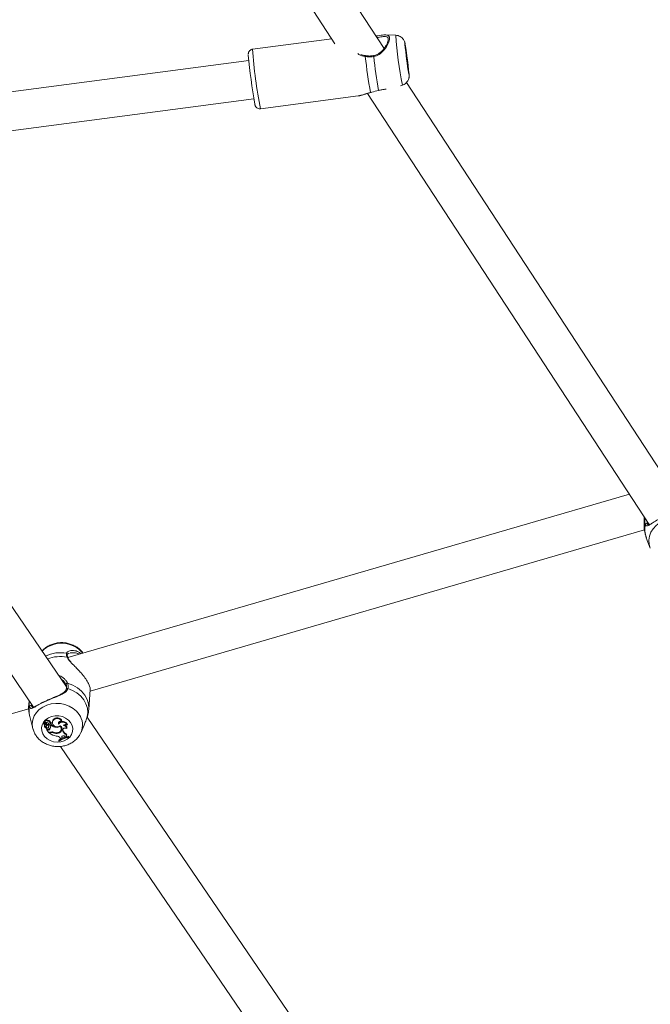
# Model space of a CAD drawing. Units: millimetres. Extents: x 0 to 2673, y 0 to 1893.
# Drawn here: x 685 to 711, y 639 to 680 of the extents above; entities that cross this region are included whole.
import ezdxf

# ---------------------------------------------------------------- set-up
doc = ezdxf.new("R2010")
doc.units = ezdxf.units.MM
doc.layers.add('LE_NORM', color=179, linetype='Continuous', lineweight=40)
doc.styles.add('SLDTEXTSTYLE0', font='TXT', dxfattribs={"width": 0.605})
doc.dimstyles.new('SLDDIMSTYLE0', dxfattribs={"dimtxt": 15.75, "dimasz": 13.5, "dimexe": 0, "dimexo": 0.0625, "dimgap": 3.9375, "dimtad": 1, "dimdec": 0, "dimrnd": 1e-09, "dimzin": 12, "dimdsep": 46, "dimtxsty": 'SLDTEXTSTYLE0', "dimsah": 1, "dimcen": 0.09, "dimadec": 0, "dimazin": 3, "dimtfac": 1, "dimtofl": 0, "dimtmove": 0, "dimatfit": 3, "dimfxl": 1, "dimfrac": 2, "dimtolj": 1, "dimtzin": 12, "dimarcsym": 0})

# ---------------------------------------------------------------- blocks, each defined once
blk = doc.blocks.new('_D')
at = {"layer": 'LE_NORM', "ltscale": 45}
for p, q in [((436.508, 697.408), (436.508, 166.833)), ((1138.983, 695.708), (1138.983, 166.833)), ((436.508, 171.291), (1138.983, 171.291))]:
    blk.add_line(p, q, dxfattribs=at)
for points in [[(436.508, 171.291), (450.008, 166.791), (450.008, 175.791)], [(1138.983, 171.291), (1125.483, 175.791), (1125.483, 166.791)]]:
    blk.add_solid(points, dxfattribs=at)
at = {"layer": 'LE_NORM', "ltscale": 45, "insert": (772.947, 191.593), "char_height": 15.75, "attachment_point": 1, "style": 'SLDTEXTSTYLE0'}
blk.add_mtext('702', dxfattribs=at)
blk = doc.blocks.new('_D_2')
at = {"layer": 'LE_NORM', "ltscale": 45}
for p, q in [((281.116, 697.408), (281.116, 144.833)), ((1275.578, 697.408), (1275.578, 144.833)), ((281.116, 149.291), (1275.578, 149.291))]:
    blk.add_line(p, q, dxfattribs=at)
for points in [[(281.116, 149.291), (294.616, 144.791), (294.616, 153.791)], [(1275.578, 149.291), (1262.078, 153.791), (1262.078, 144.791)]]:
    blk.add_solid(points, dxfattribs=at)
at = {"layer": 'LE_NORM', "ltscale": 45, "insert": (763.549, 169.593), "char_height": 15.75, "attachment_point": 1, "style": 'SLDTEXTSTYLE0'}
blk.add_mtext('994', dxfattribs=at)

msp = doc.modelspace()

# ---------------------------------------------------------------- linework, layer by layer
at = {"color": 7, "linetype": 'Continuous', "lineweight": 15, "ltscale": 45}
for p, q in [((700.451, 678.815), (693.014, 690.198)), ((691.674, 689.324), (698.414, 679.007)), ((700.937, 679.361), (700.518, 679.379)), ((698.276, 679.219), (694.993, 678.786)), ((700.618, 679.219), (700.618, 679.206)), ((700.005, 678.515), (700.005, 678.515)), ((694.838, 678.312), (671.745, 675.269)), ((701.129, 677.266), (701.21, 677.291)), ((712.825, 659.872), (701.377, 677.397)), ((695.32, 676.307), (699.374, 676.842)), ((699.759, 676.948), (711.451, 659.05)), ((672.931, 673.811), (695.047, 676.725)), ((687.275, 652.311), (674.63, 670.867)), ((673.307, 669.968), (685.91, 651.473)), ((710.626, 660.314), (687.332, 653.53)), ((711.24, 659.373), (711.238, 659.018)), ((711.4, 659.045), (711.396, 659.05)), ((688.256, 652.132), (711.252, 658.83)), ((711.331, 658.504), (711.495, 658.077)), ((687.309, 653.651), (687.31, 653.653)), ((687.372, 653.699), (687.391, 653.709)), ((687.207, 652.481), (687.262, 652.402)), ((688.199, 651.374), (688.261, 652.2)), ((685.72, 651.751), (685.706, 651.563)), ((662.885, 644.978), (685.705, 651.404)), ((685.748, 651.088), (685.879, 650.58)), ((686.32, 650.804), (686.322, 650.777)), ((686.323, 650.822), (686.325, 650.795)), ((686.389, 650.758), (686.323, 650.778)), ((686.421, 650.765), (686.327, 650.793)), ((686.358, 650.694), (686.36, 650.667)), ((686.368, 650.703), (686.366, 650.732)), ((686.385, 650.889), (686.387, 650.862)), ((686.409, 650.835), (686.418, 650.833)), ((686.415, 650.802), (686.418, 650.833)), ((686.425, 650.706), (686.431, 650.732)), ((686.433, 650.673), (686.435, 650.646)), ((686.439, 650.664), (686.437, 650.693)), ((686.441, 650.776), (686.448, 650.802)), ((686.467, 650.739), (686.465, 650.771)), ((686.496, 650.885), (686.5, 650.917)), ((686.585, 650.835), (686.592, 650.861)), ((686.596, 650.724), (686.6, 650.726)), ((686.599, 650.696), (686.596, 650.724)), ((686.599, 650.696), (686.642, 650.716)), ((686.617, 650.789), (686.622, 650.819)), ((686.625, 650.738), (686.644, 650.747)), ((686.633, 650.753), (686.64, 650.779)), ((686.642, 650.716), (686.644, 650.747)), ((686.685, 650.84), (686.687, 650.814)), ((686.712, 650.905), (686.71, 650.934)), ((686.948, 650.772), (686.951, 650.805)), ((687.017, 650.702), (687.001, 650.692)), ((687.015, 650.67), (687.017, 650.702)), ((687.079, 650.87), (687.088, 650.887)), ((687.299, 650.742), (687.311, 650.758)), ((687.88, 650.428), (688.007, 650.727)), ((702.964, 629.289), (688.132, 651.054)), ((685.879, 650.58), (685.884, 650.561)), ((686.434, 650.596), (686.436, 650.598)), ((686.436, 650.598), (686.441, 650.622)), ((686.456, 650.535), (686.452, 650.549)), ((686.491, 650.557), (686.454, 650.566)), ((686.487, 650.527), (686.456, 650.535)), ((686.544, 650.406), (686.456, 650.535)), ((686.487, 650.527), (686.491, 650.557)), ((686.531, 650.639), (686.537, 650.665)), ((686.532, 650.643), (686.538, 650.669)), ((686.538, 650.669), (686.537, 650.665)), ((686.59, 650.427), (686.544, 650.406)), ((686.566, 650.388), (686.561, 650.414)), ((686.595, 650.402), (686.566, 650.388)), ((686.585, 650.553), (686.583, 650.582)), ((686.723, 650.41), (686.727, 650.44)), ((686.84, 650.635), (686.843, 650.665)), ((686.938, 650.396), (686.938, 650.426)), ((687.055, 650.535), (687.062, 650.561)), ((687.12, 650.507), (687.127, 650.535)), ((687.12, 650.507), (687.127, 650.478)), ((687.127, 650.535), (687.125, 650.552)), ((687.127, 650.535), (687.133, 650.506)), ((687.127, 650.478), (687.133, 650.506)), ((687.274, 650.24), (687.283, 650.265)), ((687.277, 650.327), (687.286, 650.355)), ((687.284, 650.581), (687.288, 650.596)), ((687.288, 650.596), (687.29, 650.601)), ((686.957, 650.07), (686.953, 650.098)), ((686.967, 650.054), (686.957, 650.07)), ((687.016, 650.186), (687.039, 650.153)), ((687.085, 650.176), (687.039, 650.153)), ((687.078, 650.214), (687.084, 650.242)), ((687.078, 650.214), (687.085, 650.176)), ((687.084, 650.242), (687.083, 650.251)), ((687.084, 650.242), (687.092, 650.201)), ((687.085, 650.176), (687.092, 650.201)), ((687.212, 650.258), (687.236, 650.231)), ((687.274, 650.24), (687.236, 650.231)), ((687.351, 650.23), (687.355, 650.261)), ((687.351, 650.23), (687.362, 650.214)), ((687.355, 650.261), (687.371, 650.238)), ((687.362, 650.214), (687.371, 650.238)), ((687.021, 649.842), (701.592, 628.46))]:
    msp.add_line(p, q, dxfattribs=at)
at = {"color": 8, "linetype": 'Continuous', "lineweight": 15, "ltscale": 45}
for p, q in [((711.279, 659.315), (711.269, 659.254)), ((685.732, 651.721), (685.706, 651.563)), ((685.736, 651.728), (685.732, 651.721)), ((686.389, 650.758), (686.391, 650.774)), ((686.595, 650.402), (686.595, 650.43))]:
    msp.add_line(p, q, dxfattribs=at)
at = {"color": 8, "linetype": 'Continuous', "lineweight": 15, "ltscale": 45, "flags": 128}
for points in [[(701.315, 678.998), (701.315, 679.008), (701.318, 679.01), (701.326, 678.978), (701.326, 678.974)], [(700.02, 678.478), (700.016, 678.492), (700.013, 678.503), (700.009, 678.511), (700.006, 678.515), (700.005, 678.515)], [(701.483, 677.797), (701.487, 677.744), (701.486, 677.725), (701.48, 677.741), (701.48, 677.742)], [(713.389, 658.823), (713.278, 658.962), (713.14, 659.08), (712.98, 659.174), (712.803, 659.241), (712.615, 659.278), (712.422, 659.283), (712.232, 659.258), (712.05, 659.202), (711.883, 659.118), (711.736, 659.009), (711.615, 658.877), (711.524, 658.729), (711.465, 658.567), (711.441, 658.4), (711.452, 658.231), (711.495, 658.077)], [(711.269, 659.254), (711.239, 659.052), (711.238, 659.018)], [(688.199, 651.374), (688.201, 651.41), (688.186, 651.605), (688.129, 651.796), (688.031, 651.976), (687.896, 652.138), (687.728, 652.277), (687.534, 652.388), (687.32, 652.468)], [(687.798, 651.169), (687.686, 651.304), (687.548, 651.419), (687.387, 651.512), (687.209, 651.578), (687.021, 651.617), (686.828, 651.625), (686.638, 651.604), (686.457, 651.553), (686.291, 651.475), (686.145, 651.372), (686.025, 651.247), (685.935, 651.106), (685.878, 650.952), (685.855, 650.792), (685.868, 650.629), (685.879, 650.58)]]:
    msp.add_lwpolyline(points, dxfattribs=at)
at = {"color": 7, "linetype": 'Continuous', "lineweight": 15, "ltscale": 45, "flags": 128}
for points in [[(701.47, 677.885), (701.474, 677.837), (701.472, 677.825), (701.465, 677.85), (701.454, 677.91), (701.439, 678.002), (701.422, 678.119), (701.403, 678.253), (701.384, 678.394), (701.367, 678.535), (701.351, 678.663), (701.339, 678.772), (701.331, 678.854), (701.328, 678.902), (701.33, 678.914), (701.336, 678.889), (701.347, 678.829), (701.362, 678.737), (701.379, 678.62), (701.398, 678.486), (701.417, 678.345), (701.435, 678.204), (701.45, 678.076), (701.462, 677.967), (701.47, 677.885)], [(699.89, 676.984), (699.889, 676.984), (699.884, 676.986)], [(700.222, 677.073), (700.221, 677.069), (700.221, 677.069)], [(687.262, 652.402), (687.257, 652.413), (687.256, 652.424), (687.26, 652.436), (687.267, 652.447), (687.278, 652.457), (687.291, 652.464), (687.305, 652.467), (687.32, 652.468)], [(688.136, 651.066), (688.157, 651.248), (688.139, 651.431), (688.083, 651.609), (687.991, 651.777), (687.865, 651.929), (687.71, 652.06), (687.53, 652.167), (687.332, 652.246)], [(687.445, 650.832), (687.354, 650.935), (687.238, 651.019), (687.103, 651.079), (686.956, 651.111), (686.806, 651.113), (686.659, 651.087), (686.525, 651.032), (686.41, 650.952), (686.32, 650.852), (686.261, 650.736), (686.236, 650.612), (686.245, 650.484), (686.289, 650.362), (686.365, 650.25), (686.469, 650.156), (686.595, 650.084), (686.737, 650.038), (686.887, 650.02), (687.037, 650.032), (687.178, 650.073), (687.304, 650.141), (687.407, 650.231), (687.481, 650.34), (687.524, 650.461), (687.532, 650.588), (687.505, 650.714), (687.445, 650.832)], [(686.385, 650.889), (686.385, 650.895), (686.391, 650.916), (686.408, 650.933), (686.431, 650.942), (686.457, 650.942), (686.482, 650.934), (686.5, 650.917)], [(686.403, 650.832), (686.39, 650.85), (686.388, 650.871), (686.395, 650.89), (686.412, 650.905), (686.434, 650.912), (686.459, 650.911), (686.481, 650.902), (686.496, 650.885)], [(686.439, 650.787), (686.441, 650.783), (686.442, 650.779), (686.441, 650.775), (686.438, 650.771), (686.435, 650.768), (686.431, 650.766), (686.426, 650.765), (686.421, 650.765)], [(686.433, 650.673), (686.433, 650.674), (686.437, 650.693)], [(686.439, 650.787), (686.443, 650.805), (686.445, 650.816)], [(686.496, 650.885), (686.515, 650.893), (686.536, 650.893), (686.557, 650.888), (686.573, 650.876), (686.583, 650.86), (686.586, 650.842), (686.581, 650.825), (686.569, 650.811)], [(686.5, 650.917), (686.519, 650.924), (686.541, 650.924), (686.561, 650.918), (686.577, 650.906), (686.589, 650.891), (686.593, 650.873), (686.592, 650.861)], [(686.617, 650.789), (686.628, 650.779), (686.634, 650.765), (686.633, 650.751), (686.626, 650.739), (686.613, 650.73), (686.598, 650.726), (686.581, 650.727), (686.566, 650.734)], [(686.685, 650.84), (686.687, 650.878), (686.71, 650.934)], [(687.016, 650.703), (686.959, 650.671), (686.893, 650.659), (686.824, 650.667), (686.763, 650.694), (686.716, 650.738), (686.691, 650.792), (686.689, 650.851), (686.712, 650.905)], [(686.948, 650.772), (686.937, 650.796), (686.936, 650.822), (686.945, 650.847), (686.964, 650.867), (686.99, 650.881), (687.02, 650.886), (687.051, 650.883), (687.079, 650.87)], [(686.951, 650.805), (686.942, 650.83), (686.941, 650.839)], [(686.532, 650.643), (686.526, 650.627), (686.512, 650.614), (686.493, 650.608), (686.472, 650.609), (686.454, 650.617), (686.441, 650.63), (686.435, 650.647), (686.439, 650.664)], [(687.078, 650.214), (687.077, 650.235), (687.085, 650.255), (687.101, 650.272), (687.122, 650.283), (687.147, 650.287), (687.172, 650.284), (687.194, 650.274), (687.212, 650.258)], [(687.12, 650.507), (687.119, 650.533), (687.128, 650.558), (687.145, 650.579), (687.169, 650.595), (687.198, 650.603), (687.229, 650.604), (687.259, 650.596), (687.284, 650.581)], [(686.953, 650.098), (686.997, 650.128), (687.039, 650.154)], [(687.275, 650.245), (687.3, 650.251), (687.355, 650.261)]]:
    msp.add_lwpolyline(points, dxfattribs=at)
at = {"color": 8, "linetype": 'Continuous', "lineweight": 15, "ltscale": 2025}
for centre, radius, start, end in [((717.247, 680.457), 16.347, 183.8453, 191.1671), ((715.661, 680.248), 20.72, 184.0475, 190.9648), ((699.754, 678.473), 0.085, 151.5966, 177.3049), ((711.307, 659.238), 0.0414, 97.4534, 156.7653), ((712.216, 658.846), 0.949, 167.5456, 201.1198), ((687.068, 652.975), 1.151, 39.7236, 134.4238), ((687.014, 652.351), 1.382, 79.2963, 116.2283), ((687.001, 652.125), 1.446, 78.0933, 111.0348), ((687.262, 653.662), 0.048, 349.8807, 80.6115), ((687.3, 653.502), 0.0378, 21.5068, 91.6604), ((687.31, 652.205), 0.0464, 61.9094, 154.6215), ((686.594, 651.308), 0.875, 167.5035, 194.541), ((687.171, 650.725), 0.768, 337.0448, 35.2986)]:
    msp.add_arc(centre, radius, start, end, dxfattribs=at)
at = {"color": 7, "linetype": 'Continuous', "lineweight": 15, "ltscale": 2025}
for centre, radius, start, end in [((716.124, 680.308), 14.867, 185.0576, 189.9386), ((684.346, 676.114), 17.22, 5.6108, 9.5623), ((717.947, 680.545), 23.215, 184.9503, 190.0222), ((730.179, 682.109), 30.725, 186.79, 189.5988), ((730.303, 682.122), 30.502, 186.8609, 189.5279), ((711.341, 659.039), 0.0518, 38.8645, 167.8668), ((685.792, 651.484), 0.0528, 40.0146, 165.6098), ((686.325, 650.804), 0.00472, 93.457, 181.3299), ((686.323, 650.777), 0.000963, 79.0756, 243.2671), ((686.328, 650.822), 0.00519, 112.6256, 183.0816), ((686.308, 650.717), 0.0612, 347.1944, 76.054), ((686.327, 650.795), 0.00175, 120.0238, 265.8255), ((686.383, 650.668), 0.169, 84.5002, 109.6178), ((686.381, 650.642), 0.164, 77.9624, 109.482), ((686.425, 650.7), 0.0677, 151.7455, 184.9209), ((686.438, 650.673), 0.0769, 156.7746, 266.8722), ((686.382, 650.716), 0.0433, 321.5314, 80.4833), ((686.444, 650.746), 0.0953, 27.4764, 115.9337), ((686.468, 650.651), 0.0647, 144.4057, 238.0603), ((686.475, 650.68), 0.0651, 179.5352, 238.1556), ((686.408, 650.765), 0.0384, 35.0324, 78.5047), ((686.41, 650.791), 0.0429, 35.0694, 78.541), ((686.39, 650.742), 0.0423, 346.7164, 33.3376), ((686.327, 650.777), 0.139, 322.6024, 357.3737), ((686.325, 650.75), 0.142, 322.7718, 355.2142), ((686.432, 650.806), 0.0163, 346.7444, 35.3203), ((686.441, 650.677), 0.0971, 355.69, 75.8634), ((686.44, 650.65), 0.0922, 355.3272, 72.8754), ((686.658, 650.835), 0.136, 199.2338, 227.9152), ((686.553, 650.714), 0.0985, 50.0322, 80.8217), ((686.462, 650.638), 0.149, 325.2687, 22.8991), ((686.557, 650.742), 0.1, 49.9582, 73.227), ((686.604, 650.787), 0.0369, 348.3819, 60.7243), ((686.886, 651.031), 0.399, 232.2531, 263.3616), ((686.885, 651.051), 0.388, 231.6087, 259.3323), ((686.888, 650.819), 0.211, 18.7309, 147.3152), ((686.886, 650.792), 0.208, 22.2093, 147.0775), ((686.914, 650.565), 0.171, 277.8077, 53.6061), ((687.113, 650.628), 0.219, 31.4574, 138.8134), ((687.114, 650.655), 0.222, 27.5654, 137.3088), ((686.918, 650.593), 0.147, 347.3456, 47.6405), ((687.244, 650.647), 0.11, 59.6568, 145.5197), ((687.164, 650.589), 0.121, 356.0921, 95.0015), ((687.171, 650.618), 0.12, 351.1645, 85.4619), ((686.438, 650.623), 0.00309, 347.23, 48.0455), ((686.453, 650.564), 0.00218, 68.2628, 199.7459), ((686.519, 650.601), 0.0811, 246.7057, 323.6365), ((686.521, 650.627), 0.0764, 246.4984, 323.6725), ((686.96, 650.949), 0.685, 234.9587, 260.9828), ((686.461, 650.666), 0.148, 325.441, 354.2726), ((686.671, 650.248), 0.197, 69.0466, 114.5194), ((686.67, 650.237), 0.181, 72.8104, 114.5492), ((686.848, 650.671), 0.289, 244.4772, 288.1007), ((686.856, 650.711), 0.302, 247.754, 280.2854), ((686.882, 650.876), 0.245, 260.1812, 302.8151), ((686.846, 650.062), 0.211, 36.189, 88.3237), ((686.905, 650.566), 0.151, 271.9275, 43.5404), ((686.918, 650.598), 0.167, 299.8373, 356.4332), ((687.337, 650.537), 0.218, 195.4763, 254.0247), ((687.341, 650.564), 0.215, 195.5891, 255.3192), ((687.333, 650.282), 0.0718, 140.9417, 215.2707), ((687.338, 650.309), 0.0706, 176.9525, 218.761), ((687.476, 649.353), 0.886, 98.101, 125.897), ((687.491, 649.329), 0.895, 98.2811, 125.7869), ((687.478, 649.37), 0.899, 105.7839, 115.8856)]:
    msp.add_arc(centre, radius, start, end, dxfattribs=at)
at = {"color": 8, "linetype": 'Continuous', "lineweight": 15, "ltscale": 45}
for points, knots in [([(700.02, 678.478), (700.097, 678.501), (700.177, 678.524), (700.313, 678.611), (700.447, 678.732), (700.591, 678.94), (700.677, 679.145), (700.682, 679.292), (700.627, 679.367), (700.552, 679.373), (700.518, 679.375)], [0, 0, 0, 0, 0.130799, 0.134084, 0.268332, 0.432453, 0.588623, 0.746483, 0.887463, 1, 1, 1, 1]), ([(700.155, 679.267), (700.192, 679.272), (700.312, 679.289), (700.452, 679.319), (700.566, 679.302), (700.622, 679.268), (700.619, 679.223), (700.618, 679.219)], [0, 0, 0, 0, 0.135928, 0.448734, 0.716457, 0.973249, 1, 1, 1, 1]), ([(699.358, 678.599), (699.372, 678.589), (699.459, 678.526), (699.573, 678.499), (699.669, 678.477)], [0, 0, 0, 0, 0.161991, 1, 1, 1, 1]), ([(699.884, 676.986), (699.838, 676.974), (699.744, 676.949), (699.591, 676.897), (699.503, 676.873), (699.448, 676.858)], [0, 0, 0, 0, 0.265626, 0.541496, 1, 1, 1, 1]), ([(700.544, 677.127), (700.484, 677.121), (700.384, 677.111), (700.269, 677.084), (700.222, 677.073)], [0, 0, 0, 0, 0.597251, 1, 1, 1, 1]), ([(711.29, 659.05), (711.306, 659.024), (711.323, 658.997), (711.368, 658.989), (711.397, 658.997), (711.451, 659.032), (711.464, 659.041)], [0, 0, 0, 0, 0.420409, 0.43097, 0.862463, 1, 1, 1, 1]), ([(711.381, 659.072), (711.378, 659.08), (711.366, 659.108), (711.366, 659.15), (711.366, 659.181)], [0, 0, 0, 0, 0.283275, 1, 1, 1, 1]), ([(711.396, 659.05), (711.393, 659.051), (711.388, 659.055), (711.383, 659.066), (711.381, 659.072)], [0, 0, 0, 0, 0.460175, 1, 1, 1, 1]), ([(687.408, 653.809), (687.366, 653.795), (687.298, 653.772), (687.278, 653.727), (687.27, 653.709)], [0, 0, 0, 0, 0.612407, 1, 1, 1, 1]), ([(687.299, 653.54), (687.316, 653.511), (687.349, 653.45), (687.399, 653.389), (687.434, 653.353), (687.436, 653.351)], [0, 0, 0, 0, 0.477274, 0.972954, 1, 1, 1, 1]), ([(687.42, 653.723), (687.481, 653.729), (687.594, 653.741), (687.733, 653.71), (687.787, 653.664), (687.789, 653.663)], [0, 0, 0, 0, 0.529671, 0.983005, 1, 1, 1, 1]), ([(687.056, 652.632), (687.086, 652.614), (687.155, 652.573), (687.188, 652.514), (687.207, 652.481)], [0, 0, 0, 0, 0.437033, 1, 1, 1, 1]), ([(687.32, 652.468), (687.304, 652.498), (687.273, 652.561), (687.216, 652.618), (687.187, 652.647)], [0, 0, 0, 0, 0.490541, 1, 1, 1, 1]), ([(685.832, 651.518), (685.829, 651.527), (685.823, 651.549), (685.824, 651.58), (685.825, 651.598)], [0, 0, 0, 0, 0.409657, 1, 1, 1, 1]), ([(685.856, 651.473), (685.85, 651.48), (685.84, 651.489), (685.834, 651.512), (685.832, 651.518)], [0, 0, 0, 0, 0.717841, 1, 1, 1, 1])]:
    msp.add_open_spline(points, degree=3, knots=knots, dxfattribs=at)
at = {"color": 7, "linetype": 'Continuous', "lineweight": 15, "ltscale": 45}
for points, knots in [([(700.388, 679.37), (700.349, 679.365), (700.277, 679.354), (700.182, 679.338), (700.124, 679.333), (700.113, 679.332)], [0, 0, 0, 0, 0.469485, 0.890153, 1, 1, 1, 1]), ([(700.518, 679.375), (700.51, 679.377), (700.48, 679.384), (700.427, 679.373), (700.389, 679.366)], [0, 0, 0, 0, 0.276716, 1, 1, 1, 1]), ([(701.322, 679), (701.321, 679.004), (701.318, 679.024), (701.313, 679.046), (701.301, 679.086), (701.283, 679.133), (701.251, 679.19), (701.198, 679.254), (701.123, 679.31), (701.035, 679.35), (700.971, 679.356), (700.94, 679.36)], [0, 0, 0, 0, 0.043249, 0.182635, 0.264537, 0.339293, 0.436866, 0.568498, 0.71232, 0.860298, 1, 1, 1, 1]), ([(700.621, 679.218), (700.623, 679.204), (700.627, 679.174), (700.612, 679.1), (700.576, 679.008), (700.518, 678.902), (700.435, 678.788), (700.334, 678.681), (700.22, 678.595), (700.111, 678.538), (700.037, 678.523), (700.005, 678.517)], [0, 0, 0, 0, 0.096773, 0.20841, 0.323186, 0.442422, 0.570222, 0.704664, 0.818954, 0.922605, 1, 1, 1, 1]), ([(694.994, 678.783), (694.984, 678.782), (694.95, 678.781), (694.904, 678.754), (694.862, 678.715), (694.837, 678.675), (694.825, 678.64), (694.82, 678.614), (694.817, 678.593), (694.817, 678.578), (694.817, 678.569), (694.817, 678.566)], [0, 0, 0, 0, 0.075779, 0.245824, 0.383519, 0.501398, 0.601706, 0.68619, 0.777499, 0.92814, 1, 1, 1, 1]), ([(699.68, 678.517), (699.66, 678.519), (699.595, 678.526), (699.529, 678.547), (699.487, 678.569), (699.486, 678.569)], [0, 0, 0, 0, 0.287938, 0.976931, 1, 1, 1, 1]), ([(699.669, 678.477), (699.767, 678.468), (699.886, 678.458), (700, 678.475), (700.02, 678.478)], [0, 0, 0, 0, 0.8324209, 1, 1, 1, 1]), ([(700.005, 678.517), (699.965, 678.511), (699.875, 678.498), (699.764, 678.501), (699.696, 678.512), (699.68, 678.515)], [0, 0, 0, 0, 0.369693, 0.842608, 1, 1, 1, 1]), ([(701.211, 677.295), (701.235, 677.303), (701.288, 677.321), (701.357, 677.372), (701.413, 677.434), (701.451, 677.498), (701.474, 677.559), (701.486, 677.612), (701.49, 677.653), (701.491, 677.683), (701.49, 677.713), (701.488, 677.743), (701.486, 677.769), (701.485, 677.779)], [0, 0, 0, 0, 0.101091, 0.225253, 0.336279, 0.435674, 0.523454, 0.598322, 0.660555, 0.714238, 0.787547, 0.914396, 1, 1, 1, 1]), ([(699.448, 676.858), (699.437, 676.855), (699.407, 676.846), (699.387, 676.845), (699.374, 676.844)], [0, 0, 0, 0, 0.365179, 1, 1, 1, 1]), ([(699.449, 676.856), (699.449, 676.856), (699.488, 676.863), (699.572, 676.891), (699.701, 676.931), (699.807, 676.965), (699.872, 676.979), (699.891, 676.983)], [0, 0, 0, 0, 0.002855, 0.338612, 0.636479, 0.897614, 1, 1, 1, 1]), ([(700.222, 677.073), (700.127, 677.048), (700.012, 677.017), (699.902, 676.99), (699.884, 676.986)], [0, 0, 0, 0, 0.832274, 1, 1, 1, 1]), ([(700.221, 677.068), (700.26, 677.078), (700.342, 677.099), (700.441, 677.113), (700.494, 677.119), (700.511, 677.121)], [0, 0, 0, 0, 0.3854966, 0.8018377, 1, 1, 1, 1]), ([(695.09, 676.484), (695.092, 676.479), (695.095, 676.466), (695.1, 676.448), (695.112, 676.417), (695.134, 676.382), (695.172, 676.343), (695.229, 676.313), (695.283, 676.301), (695.314, 676.309), (695.321, 676.31)], [0, 0, 0, 0, 0.118538, 0.30385, 0.409132, 0.506404, 0.637288, 0.786483, 0.95108, 1, 1, 1, 1]), ([(711.464, 659.041), (711.497, 659.061), (711.571, 659.109), (711.758, 659.229), (712, 659.355), (712.256, 659.469), (712.488, 659.559), (712.608, 659.616), (712.663, 659.643)], [0, 0, 0, 0, 0.143865, 0.329041, 0.51622, 0.683384, 0.855642, 1, 1, 1, 1]), ([(711.24, 659.018), (711.239, 659.011), (711.233, 658.933), (711.254, 658.786), (711.287, 658.619), (711.325, 658.527), (711.337, 658.5)], [0, 0, 0, 0, 0.042981, 0.441149, 0.832772, 1, 1, 1, 1]), ([(711.269, 659.254), (711.268, 659.189), (711.266, 659.111), (711.287, 659.059), (711.29, 659.05)], [0, 0, 0, 0, 0.8324209, 1, 1, 1, 1]), ([(711.479, 659.066), (711.469, 659.06), (711.44, 659.043), (711.41, 659.034), (711.406, 659.033), (711.4, 659.039), (711.397, 659.042)], [0, 0, 0, 0, 0.161963, 0.442771, 0.737633, 1, 1, 1, 1]), ([(687.959, 653.712), (687.942, 653.736), (687.89, 653.806), (687.783, 653.906), (687.638, 654.006), (687.476, 654.082), (687.3, 654.132), (687.117, 654.154), (686.932, 654.148), (686.75, 654.111), (686.577, 654.047), (686.422, 653.953), (686.315, 653.869), (686.27, 653.81), (686.261, 653.799)], [0, 0, 0, 0, 0.046887, 0.136974, 0.227773, 0.319596, 0.41227, 0.505616, 0.5995, 0.693786, 0.788302, 0.882767, 0.976761, 1, 1, 1, 1]), ([(687.27, 653.709), (687.269, 653.668), (687.268, 653.618), (687.295, 653.551), (687.299, 653.54)], [0, 0, 0, 0, 0.832274, 1, 1, 1, 1]), ([(687.337, 653.517), (687.33, 653.533), (687.312, 653.577), (687.305, 653.625), (687.31, 653.643), (687.311, 653.65)], [0, 0, 0, 0, 0.269943, 0.729982, 1, 1, 1, 1]), ([(687.311, 653.653), (687.313, 653.66), (687.318, 653.673), (687.346, 653.698), (687.376, 653.707), (687.384, 653.71)], [0, 0, 0, 0, 0.389967, 0.818827, 1, 1, 1, 1]), ([(687.872, 653.687), (687.851, 653.706), (687.775, 653.777), (687.613, 653.822), (687.461, 653.835), (687.41, 653.81), (687.408, 653.809)], [0, 0, 0, 0, 0.142505, 0.530311, 0.977236, 1, 1, 1, 1]), ([(687.454, 653.348), (687.433, 653.373), (687.388, 653.425), (687.348, 653.482), (687.34, 653.511), (687.338, 653.517)], [0, 0, 0, 0, 0.416828, 0.863974, 1, 1, 1, 1]), ([(687.436, 653.351), (687.497, 653.288), (687.595, 653.188), (687.752, 653.031), (687.896, 652.875), (688.047, 652.69), (688.171, 652.497), (688.242, 652.337), (688.266, 652.23), (688.259, 652.207), (688.257, 652.201)], [0, 0, 0, 0, 0.164614, 0.264477, 0.368009, 0.511178, 0.654899, 0.792595, 0.943563, 1, 1, 1, 1]), ([(687.187, 652.647), (687.122, 652.701), (687.05, 652.762), (686.955, 652.792), (686.945, 652.795)], [0, 0, 0, 0, 0.896774, 1, 1, 1, 1]), ([(687.262, 652.402), (687.268, 652.392), (687.273, 652.381), (687.273, 652.368), (687.273, 652.368)], [0, 0, 0, 0, 0.96253, 1, 1, 1, 1]), ([(687.264, 652.378), (687.269, 652.365), (687.284, 652.322), (687.281, 652.269), (687.269, 652.23), (687.267, 652.224)], [0, 0, 0, 0, 0.270497, 0.896883, 1, 1, 1, 1]), ([(687.332, 652.246), (687.34, 652.309), (687.349, 652.386), (687.324, 652.456), (687.32, 652.468)], [0, 0, 0, 0, 0.832274, 1, 1, 1, 1]), ([(685.74, 651.497), (685.754, 651.465), (685.768, 651.432), (685.806, 651.413), (685.858, 651.422), (685.981, 651.493), (686.175, 651.603), (686.416, 651.72), (686.675, 651.83), (686.932, 651.933), (687.15, 652.032), (687.288, 652.137), (687.32, 652.216), (687.332, 652.246)], [0, 0, 0, 0, 0.092887, 0.09522, 0.190556, 0.307107, 0.418012, 0.530117, 0.630234, 0.733402, 0.852297, 0.945099, 1, 1, 1, 1]), ([(687.267, 652.225), (687.266, 652.222), (687.264, 652.191), (687.23, 652.143), (687.163, 652.077), (687.065, 652.017), (686.943, 651.957), (686.804, 651.897), (686.655, 651.835), (686.509, 651.771), (686.408, 651.726), (686.363, 651.705), (686.363, 651.704)], [0, 0, 0, 0, 0.012793, 0.122199, 0.236306, 0.352955, 0.479763, 0.616284, 0.73974, 0.871214, 0.997853, 1, 1, 1, 1]), ([(685.71, 651.563), (685.706, 651.522), (685.697, 651.41), (685.71, 651.25), (685.739, 651.135), (685.751, 651.088)], [0, 0, 0, 0, 0.256902, 0.701287, 1, 1, 1, 1]), ([(685.732, 651.721), (685.728, 651.651), (685.722, 651.567), (685.738, 651.507), (685.74, 651.497)], [0, 0, 0, 0, 0.832421, 1, 1, 1, 1]), ([(686.363, 651.704), (686.32, 651.684), (686.233, 651.643), (686.12, 651.584), (686.022, 651.53), (685.945, 651.489), (685.891, 651.463), (685.859, 651.459), (685.863, 651.456), (685.857, 651.464), (685.855, 651.466)], [0, 0, 0, 0, 0.136271, 0.276406, 0.417264, 0.563784, 0.693896, 0.811898, 0.934804, 1, 1, 1, 1]), ([(688.158, 651.147), (688.156, 651.133), (688.154, 651.111), (688.14, 651.077), (688.136, 651.066)], [0, 0, 0, 0, 0.6742748, 1, 1, 1, 1]), ([(688.161, 651.146), (688.172, 651.191), (688.191, 651.266), (688.194, 651.343), (688.195, 651.374)], [0, 0, 0, 0, 0.595927, 1, 1, 1, 1]), ([(686.323, 650.778), (686.323, 650.779), (686.324, 650.781), (686.324, 650.787), (686.325, 650.793), (686.325, 650.798)], [0, 0, 0, 0, 0.066816, 0.334081, 1, 1, 1, 1]), ([(686.326, 650.797), (686.326, 650.797), (686.326, 650.801), (686.326, 650.811), (686.326, 650.821), (686.326, 650.827)], [0, 0, 0, 0, 0.078947, 0.394734, 1, 1, 1, 1]), ([(688.136, 651.066), (688.116, 651.013), (688.096, 650.957), (688.052, 650.839), (688.028, 650.782), (688.005, 650.727)], [0, 0, 0, 0, 0.561162, 0.575259, 1, 1, 1, 1]), ([(685.888, 650.559), (685.896, 650.531), (685.917, 650.45), (685.984, 650.325), (686.084, 650.19), (686.21, 650.072), (686.357, 649.974), (686.521, 649.899), (686.697, 649.851), (686.88, 649.831), (687.066, 649.84), (687.247, 649.878), (687.418, 649.945), (687.574, 650.039), (687.708, 650.158), (687.812, 650.288), (687.856, 650.383), (687.876, 650.426)], [0, 0, 0, 0, 0.03479, 0.101484, 0.168683, 0.236627, 0.305395, 0.374927, 0.445092, 0.515757, 0.586824, 0.658186, 0.729711, 0.801178, 0.872263, 0.942617, 1, 1, 1, 1]), ([(686.436, 650.598), (686.436, 650.598), (686.436, 650.598), (686.436, 650.599), (686.436, 650.601), (686.438, 650.61), (686.439, 650.618), (686.441, 650.625)], [0, 0, 0, 0, 0.002967, 0.014837, 0.062317, 0.252231, 1, 1, 1, 1]), ([(686.452, 650.549), (686.452, 650.55), (686.453, 650.553), (686.453, 650.557), (686.453, 650.56), (686.454, 650.561), (686.454, 650.562), (686.454, 650.564), (686.454, 650.565), (686.454, 650.566)], [0, 0, 0, 0, 0.158385, 0.499075, 0.654285, 0.687985, 0.710344, 0.814687, 1, 1, 1, 1]), ([(686.452, 650.549), (686.452, 650.549), (686.452, 650.549), (686.452, 650.55), (686.452, 650.55), (686.452, 650.551), (686.452, 650.552), (686.452, 650.552)], [0, 0, 0, 0, 0.004095, 0.02048, 0.086014, 0.348115, 1, 1, 1, 1])]:
    msp.add_open_spline(points, degree=3, knots=knots, dxfattribs=at)

# ---------------------------------------------------------------- dimensions: what is measured, and where the dimension line sits
at = {"layer": 'LE_NORM', "ltscale": 45}
for base, p1, p2, picture, middle in [((1275.578, 149.291), (281.116, 701.866), (1275.578, 701.866), '_D_2', (778.347, 149.291)), ((1138.983, 171.291), (436.508, 701.866), (1138.983, 700.166), '_D', (787.745, 171.291))]:
    dim = msp.add_linear_dim(base=base, p1=p1, p2=p2, dimstyle='SLDDIMSTYLE0', dxfattribs=at)
    dim.commit()
    dim.dimension.update_dxf_attribs({"geometry": picture, "text_midpoint": middle, "dimtype": 160})

doc.saveas('drawing.dxf')
